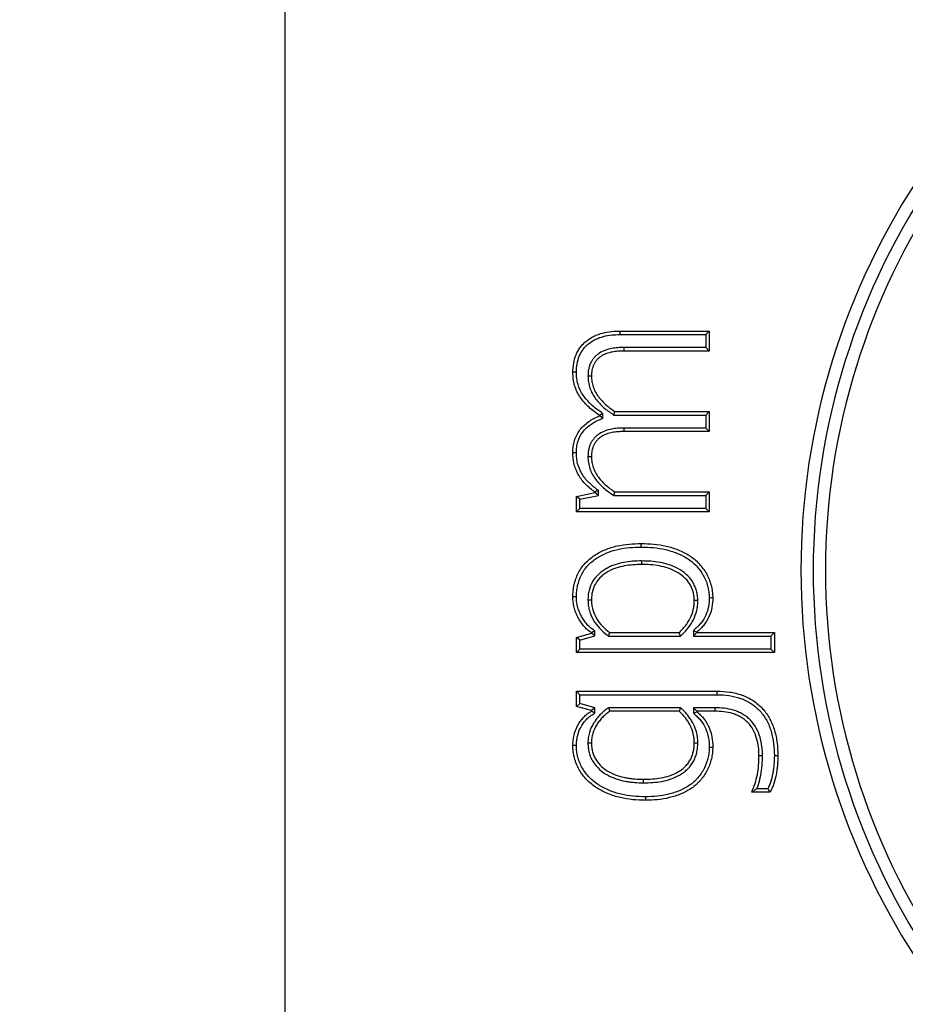
# Model space of a CAD drawing. Extents: x -515 to 414, y -91 to 242.
# Drawn here: x -427 to -426, y 54 to 55 of the extents above; entities that cross this region are included whole.
import ezdxf

# ---------------------------------------------------------------- set-up
doc = ezdxf.new("R2010")
doc.units = 0
doc.header["$LTSCALE"] = 10
doc.header["$MEASUREMENT"] = 0
doc.header["$PDMODE"] = 98
doc.layers.get('DEFPOINTS').update_dxf_attribs({"linetype": 'CONTINUOUS'})
doc.layers.add('DIM', color=1, linetype='CONTINUOUS')
doc.layers.add('PRV', color=63, linetype='CONTINUOUS')
doc.styles.get("Standard").update_dxf_attribs({"font": 'SIMPLEX.shx', "width": 0.85})
doc.dimstyles.get("Standard").update_dxf_attribs({"dimscale": 16, "dimtxt": 0.09375, "dimasz": 0.09375, "dimexe": 0.0625, "dimexo": 0.0625, "dimgap": 0.0625, "dimtad": 0, "dimtih": 1, "dimtoh": 1, "dimdec": 4, "dimzin": 4, "dimdsep": 46, "dimtxsty": 'Standard', "dimcen": 0.0625, "dimadec": 0, "dimazin": 0, "dimtfac": 1, "dimtdec": 4, "dimtofl": 0, "dimtmove": 0, "dimatfit": 3, "dimfxl": 1, "dimtolj": 1, "dimtzin": 0, "dimarcsym": 0})

# ---------------------------------------------------------------- blocks, each defined once
blk = doc.blocks.new('*D82')
at = {"layer": 'DEFPOINTS', "color": 0, "transparency": 16777216}
for p in [(-420.26839, 78.07382), (-420.26839, 52.5), (-470.76839, 47.5785)]:
    blk.add_point(p, dxfattribs=at)
at = {"layer": 'DIM', "color": 0, "lineweight": -2, "transparency": 16777216}
for p, q in [((-470.76839, 48.3285), (-470.76839, 78.82382)), ((-420.26839, 53.25), (-420.26839, 78.82382)), ((-468.61214, 78.07382), (-456.87253, 78.07382)), ((-422.42464, 78.07382), (-434.16424, 78.07382))]:
    blk.add_line(p, q, dxfattribs=at)
at = {"layer": 'DIM', "color": 0, "transparency": 16777216}
for points in [[(-468.61214, 78.43319), (-468.61214, 77.71444), (-470.76839, 78.07382)], [(-422.42464, 78.43319), (-422.42464, 77.71444), (-420.26839, 78.07382)]]:
    blk.add_solid(points, dxfattribs=at)
at = {"layer": 'DIM', "color": 0, "transparency": 16777216, "insert": (-445.51839, 78.07382), "char_height": 2.16, "attachment_point": 5}
blk.add_mtext('\\A1;(50 1/2") O.D.', dxfattribs=at)

msp = doc.modelspace()

# ---------------------------------------------------------------- linework, layer by layer
at = {"layer": 'PRV'}
for p, q in [((-426.52036, 55.3989), (-426.52036, 53.6013)), ((-426.25167, 54.69174), (-426.18036, 54.69174)), ((-426.25164, 54.68892), (-426.18318, 54.68892)), ((-426.18318, 54.68892), (-426.18036, 54.69174)), ((-426.18318, 54.68892), (-426.18318, 54.67859)), ((-426.18036, 54.69174), (-426.18036, 54.67576)), ((-426.18318, 54.67859), (-426.24888, 54.67859)), ((-426.18318, 54.67859), (-426.18036, 54.67576)), ((-426.18036, 54.67576), (-426.24885, 54.67576)), ((-426.27758, 54.65575), (-426.27475, 54.65574)), ((-426.26552, 54.62566), (-426.26834, 54.62418)), ((-426.26834, 54.62378), (-426.26834, 54.62418)), ((-426.26552, 54.62194), (-426.26834, 54.62378)), ((-426.26552, 54.62194), (-426.26552, 54.62566)), ((-426.25689, 54.62448), (-426.25602, 54.6273)), ((-426.25689, 54.62448), (-426.18318, 54.62448)), ((-426.25602, 54.6273), (-426.18036, 54.6273)), ((-426.18318, 54.62448), (-426.18036, 54.6273)), ((-426.18318, 54.62448), (-426.18318, 54.61402)), ((-426.18036, 54.6273), (-426.18036, 54.61119)), ((-426.18318, 54.61402), (-426.24888, 54.61402)), ((-426.18036, 54.61119), (-426.24885, 54.61119)), ((-426.18318, 54.61402), (-426.18036, 54.61119)), ((-426.28684, 54.59428), (-426.28967, 54.59429)), ((-426.27758, 54.59118), (-426.27475, 54.59117)), ((-426.28684, 54.55921), (-426.27206, 54.56233)), ((-426.28402, 54.55692), (-426.26924, 54.56005)), ((-426.27206, 54.56233), (-426.27206, 54.56263)), ((-426.26924, 54.56005), (-426.27206, 54.56233)), ((-426.26924, 54.56005), (-426.26924, 54.56401)), ((-426.25688, 54.56001), (-426.25602, 54.56283)), ((-426.25688, 54.56001), (-426.18318, 54.56001)), ((-426.25602, 54.56283), (-426.18036, 54.56283)), ((-426.18318, 54.56001), (-426.18036, 54.56283)), ((-426.18318, 54.56001), (-426.18318, 54.54958)), ((-426.18036, 54.56283), (-426.18036, 54.54676)), ((-426.28684, 54.54676), (-426.28684, 54.55921)), ((-426.28402, 54.55692), (-426.28684, 54.55921)), ((-426.28402, 54.54958), (-426.28402, 54.55692)), ((-426.28402, 54.54958), (-426.28684, 54.54676)), ((-426.18036, 54.54676), (-426.28684, 54.54676)), ((-426.18318, 54.54958), (-426.28402, 54.54958)), ((-426.18318, 54.54958), (-426.18036, 54.54676)), ((-426.27758, 54.47622), (-426.27475, 54.47624)), ((-426.18952, 54.47575), (-426.19235, 54.47571)), ((-426.28684, 54.44621), (-426.27475, 54.44967)), ((-426.27475, 54.44967), (-426.27475, 54.44997)), ((-426.27193, 54.44754), (-426.27475, 54.44967)), ((-426.27193, 54.44754), (-426.27193, 54.45146)), ((-426.26017, 54.45017), (-426.20447, 54.45017)), ((-426.20335, 54.44734), (-426.20447, 54.45017)), ((-426.19304, 54.45177), (-426.19304, 54.44734)), ((-426.19304, 54.45177), (-426.19022, 54.4505)), ((-426.19304, 54.44734), (-426.19022, 54.45017)), ((-426.19022, 54.4505), (-426.19022, 54.45017)), ((-426.19022, 54.45017), (-426.12824, 54.45017)), ((-426.13106, 54.44734), (-426.12824, 54.45017)), ((-426.12824, 54.45017), (-426.12824, 54.43409)), ((-426.28684, 54.43409), (-426.28684, 54.44621)), ((-426.28402, 54.44409), (-426.28684, 54.44621)), ((-426.28402, 54.44409), (-426.27193, 54.44754)), ((-426.28402, 54.43691), (-426.28402, 54.44409)), ((-426.26113, 54.44734), (-426.20335, 54.44734)), ((-426.19304, 54.44734), (-426.13106, 54.44734)), ((-426.13106, 54.44734), (-426.13106, 54.43691)), ((-426.28402, 54.43691), (-426.28684, 54.43409)), ((-426.12824, 54.43409), (-426.28684, 54.43409)), ((-426.13106, 54.43691), (-426.28402, 54.43691)), ((-426.13106, 54.43691), (-426.12824, 54.43409)), ((-426.28684, 54.4031), (-426.17408, 54.4031)), ((-426.28684, 54.39098), (-426.28684, 54.4031)), ((-426.28402, 54.40028), (-426.28684, 54.4031)), ((-426.28402, 54.39313), (-426.28402, 54.40028)), ((-426.28402, 54.40028), (-426.17411, 54.40028)), ((-426.28402, 54.39313), (-426.28684, 54.39098)), ((-426.27475, 54.38766), (-426.28684, 54.39098)), ((-426.27193, 54.38981), (-426.28402, 54.39313)), ((-426.27193, 54.38981), (-426.27475, 54.38766)), ((-426.27475, 54.38722), (-426.27475, 54.38766)), ((-426.27193, 54.38563), (-426.27193, 54.38981)), ((-426.20336, 54.38985), (-426.2611, 54.38985)), ((-426.20447, 54.38702), (-426.26017, 54.38702)), ((-426.20336, 54.38985), (-426.20447, 54.38702)), ((-426.19304, 54.38985), (-426.19304, 54.38543)), ((-426.19304, 54.38985), (-426.19022, 54.38702)), ((-426.17595, 54.38985), (-426.19304, 54.38985)), ((-426.19304, 54.38543), (-426.19022, 54.38669)), ((-426.19022, 54.38702), (-426.19022, 54.38669)), ((-426.17597, 54.38702), (-426.19022, 54.38702)), ((-426.27758, 54.36169), (-426.27475, 54.36168)), ((-426.18952, 54.36145), (-426.19235, 54.36148)), ((-426.13774, 54.35124), (-426.14056, 54.35122)), ((-426.1334, 54.32498), (-426.14219, 54.32498)), ((-426.1317, 54.32216), (-426.14638, 54.32216))]:
    msp.add_line(p, q, dxfattribs=at)
at = {"layer": 'PRV', "flags": 128}
for points in [[(-426.25164, 54.68892), (-426.25165, 54.68977), (-426.25166, 54.69061), (-426.25167, 54.69174)], [(-426.24888, 54.67859), (-426.24887, 54.67774), (-426.24886, 54.67689), (-426.24885, 54.67576)], [(-426.28684, 54.65874), (-426.28769, 54.65875), (-426.28854, 54.65875), (-426.28967, 54.65876)], [(-426.24888, 54.61402), (-426.24887, 54.61317), (-426.24886, 54.61232), (-426.24885, 54.61119)], [(-426.26924, 54.56401), (-426.27065, 54.56332), (-426.27206, 54.56263)], [(-426.23482, 54.51866), (-426.23483, 54.5195), (-426.23483, 54.52035), (-426.23483, 54.52148)], [(-426.23462, 54.5075), (-426.23463, 54.50665), (-426.23463, 54.5058), (-426.23463, 54.50467)], [(-426.28684, 54.47871), (-426.28769, 54.47871), (-426.28854, 54.47872), (-426.28967, 54.47873)], [(-426.18039, 54.47808), (-426.17954, 54.47808), (-426.1787, 54.47809), (-426.17757, 54.4781)], [(-426.27193, 54.45146), (-426.27334, 54.45071), (-426.27475, 54.44997)], [(-426.26113, 54.44734), (-426.26065, 54.44876), (-426.26017, 54.45017)], [(-426.17411, 54.40028), (-426.1741, 54.40113), (-426.17409, 54.40197), (-426.17408, 54.4031)], [(-426.27193, 54.38563), (-426.27334, 54.38643), (-426.27475, 54.38722)], [(-426.2611, 54.38985), (-426.26064, 54.38844), (-426.26017, 54.38702)], [(-426.17595, 54.38985), (-426.17596, 54.389), (-426.17596, 54.38815), (-426.17597, 54.38702)], [(-426.28684, 54.35962), (-426.28769, 54.35962), (-426.28854, 54.35962), (-426.28967, 54.35962)], [(-426.18039, 54.35837), (-426.17954, 54.35837), (-426.17869, 54.35836), (-426.17757, 54.35836)], [(-426.12824, 54.35159), (-426.12739, 54.3516), (-426.12655, 54.35161), (-426.12542, 54.35162)], [(-426.23295, 54.3297), (-426.23294, 54.33054), (-426.23294, 54.33139), (-426.23294, 54.33252)], [(-426.23147, 54.31853), (-426.23147, 54.31769), (-426.23147, 54.31684), (-426.23147, 54.31571)]]:
    msp.add_lwpolyline(points, dxfattribs=at)
at = {"layer": 'PRV'}
for radius, start, end in [(0.57087, 112.02431, 247.97569), (0.56102, 111.01907, 248.98093), (0.55118, 112.02431, 247.97569)]:
    msp.add_arc((-425.5361, 54.5001), radius, start, end, dxfattribs=at)
for points, knots in [([(-426.28967, 54.65876), (-426.28955, 54.66114), (-426.28942, 54.66351), (-426.28859, 54.6682), (-426.288, 54.67053), (-426.28664, 54.67383), (-426.28611, 54.67489), (-426.28493, 54.67696), (-426.28428, 54.67796), (-426.28286, 54.67986), (-426.28208, 54.68077), (-426.28041, 54.68247), (-426.27952, 54.68325), (-426.27669, 54.68543), (-426.27465, 54.68668), (-426.27037, 54.68876), (-426.26812, 54.68957), (-426.26352, 54.69078), (-426.26116, 54.69118), (-426.25643, 54.69164), (-426.25405, 54.69169), (-426.25167, 54.69174)], [0, 0, 0, 0, 0.125, 0.125, 0.25, 0.25, 0.3125, 0.3125, 0.375, 0.375, 0.4375, 0.4375, 0.5, 0.5, 0.625, 0.625, 0.75, 0.75, 0.875, 0.875, 1, 1, 1, 1]), ([(-426.28684, 54.65874), (-426.28673, 54.6611), (-426.2866, 54.66324), (-426.28584, 54.66753), (-426.28527, 54.66973), (-426.28409, 54.67262), (-426.2836, 54.67359), (-426.28253, 54.67547), (-426.28195, 54.67637), (-426.28067, 54.67807), (-426.27997, 54.67889), (-426.27849, 54.6804), (-426.27771, 54.68108), (-426.27515, 54.68305), (-426.27324, 54.68422), (-426.26931, 54.68614), (-426.26724, 54.68688), (-426.26295, 54.68801), (-426.26076, 54.68838), (-426.25629, 54.68882), (-426.25402, 54.68887), (-426.25164, 54.68892)], [0.0021231, 0.0021231, 0.0021231, 0.0021231, 0.125, 0.125, 0.25, 0.25, 0.3125, 0.3125, 0.375, 0.375, 0.4375, 0.4375, 0.5, 0.5, 0.625, 0.625, 0.75, 0.75, 0.875, 0.875, 0.9995178, 0.9995178, 0.9995178, 0.9995178]), ([(-426.24888, 54.67859), (-426.24889, 54.67859), (-426.2489, 54.67859), (-426.24891, 54.67859), (-426.25047, 54.67855), (-426.25205, 54.67852), (-426.25535, 54.6783), (-426.25707, 54.67805), (-426.26189, 54.67709), (-426.26532, 54.67602), (-426.26909, 54.6736), (-426.26982, 54.67307), (-426.2712, 54.67191), (-426.27188, 54.67126), (-426.2731, 54.66986), (-426.2736, 54.66919), (-426.27462, 54.66771), (-426.27512, 54.66683), (-426.27589, 54.66515), (-426.27619, 54.66434), (-426.27672, 54.66265), (-426.27695, 54.66178), (-426.27744, 54.65913), (-426.27751, 54.6574), (-426.27757, 54.65585), (-426.27757, 54.65582), (-426.27758, 54.65578), (-426.27758, 54.65575)], [-0.00084, -0.00084, -0.00084, -0.00084, 0, 0, 0, 0.125, 0.125, 0.25, 0.25, 0.5, 0.5, 0.5625, 0.5625, 0.625, 0.625, 0.6875, 0.6875, 0.75, 0.75, 0.8125, 0.8125, 0.875, 0.875, 1, 1, 1, 1.002914, 1.002914, 1.002914, 1.002914]), ([(-426.24885, 54.67576), (-426.2504, 54.67573), (-426.25196, 54.6757), (-426.25506, 54.67549), (-426.2566, 54.67527), (-426.26118, 54.67436), (-426.26419, 54.67339), (-426.26747, 54.67129), (-426.2681, 54.67083), (-426.26929, 54.66983), (-426.26985, 54.66929), (-426.27088, 54.66812), (-426.27134, 54.66749), (-426.27222, 54.66621), (-426.27261, 54.66554), (-426.27325, 54.66412), (-426.27353, 54.66339), (-426.274, 54.6619), (-426.27419, 54.66114), (-426.27462, 54.65885), (-426.27469, 54.65729), (-426.27475, 54.65574)], [0, 0, 0, 0, 0.125, 0.125, 0.25, 0.25, 0.5, 0.5, 0.5625, 0.5625, 0.625, 0.625, 0.6875, 0.6875, 0.75, 0.75, 0.8125, 0.8125, 0.875, 0.875, 1, 1, 1, 1]), ([(-426.26834, 54.62418), (-426.2698, 54.62519), (-426.27126, 54.62619), (-426.27408, 54.62834), (-426.27543, 54.62949), (-426.27932, 54.63312), (-426.28171, 54.63576), (-426.28572, 54.6416), (-426.28726, 54.64485), (-426.28874, 54.64996), (-426.28911, 54.6517), (-426.28953, 54.65521), (-426.2896, 54.65699), (-426.28967, 54.65876)], [0, 0, 0, 0, 0.125, 0.125, 0.25, 0.25, 0.5, 0.5, 0.75, 0.75, 0.875, 0.875, 1, 1, 1, 1]), ([(-426.26552, 54.62566), (-426.26593, 54.62594), (-426.26633, 54.62622), (-426.26674, 54.6265), (-426.2682, 54.62751), (-426.26962, 54.62849), (-426.27229, 54.63053), (-426.27357, 54.63161), (-426.27726, 54.63506), (-426.27954, 54.63759), (-426.28324, 54.64297), (-426.28463, 54.64591), (-426.28599, 54.65061), (-426.28632, 54.6522), (-426.28671, 54.65536), (-426.28678, 54.65701), (-426.28684, 54.65874)], [-0.034835, -0.034835, -0.034835, -0.034835, 0, 0, 0, 0.125, 0.125, 0.25, 0.25, 0.5, 0.5, 0.75, 0.75, 0.875, 0.875, 0.997118, 0.997118, 0.997118, 0.997118]), ([(-426.27758, 54.65575), (-426.27758, 54.65571), (-426.27758, 54.65567), (-426.27757, 54.65564), (-426.27752, 54.65416), (-426.27747, 54.65254), (-426.27695, 54.64919), (-426.27652, 54.64761), (-426.27548, 54.64455), (-426.27483, 54.64302), (-426.27327, 54.64012), (-426.27237, 54.63876), (-426.27044, 54.6362), (-426.26943, 54.63501), (-426.26731, 54.6327), (-426.26618, 54.63159), (-426.26265, 54.62844), (-426.26005, 54.62662), (-426.2576, 54.62497), (-426.25736, 54.6248), (-426.25712, 54.62464), (-426.25689, 54.62448)], [-0.003052, -0.003052, -0.003052, -0.003052, 0, 0, 0, 0.125, 0.125, 0.25, 0.25, 0.375, 0.375, 0.5, 0.5, 0.625, 0.625, 0.75, 0.75, 1, 1, 1, 1.024413, 1.024413, 1.024413, 1.024413]), ([(-426.27475, 54.65574), (-426.2747, 54.65425), (-426.27465, 54.65276), (-426.27419, 54.64984), (-426.2738, 54.6484), (-426.27285, 54.64558), (-426.27227, 54.64421), (-426.27086, 54.6416), (-426.27004, 54.64036), (-426.26826, 54.63799), (-426.2673, 54.63686), (-426.26529, 54.63468), (-426.26423, 54.63363), (-426.26091, 54.63067), (-426.25847, 54.62896), (-426.25602, 54.6273)], [0, 0, 0, 0, 0.125, 0.125, 0.25, 0.25, 0.375, 0.375, 0.5, 0.5, 0.625, 0.625, 0.75, 0.75, 1, 1, 1, 1]), ([(-426.28967, 54.59429), (-426.28961, 54.59591), (-426.28955, 54.59753), (-426.28917, 54.60075), (-426.28884, 54.60235), (-426.28745, 54.60703), (-426.28596, 54.60997), (-426.28198, 54.6151), (-426.27956, 54.61732), (-426.27558, 54.62013), (-426.27419, 54.62098), (-426.27132, 54.62248), (-426.26983, 54.62313), (-426.26834, 54.62378)], [0, 0, 0, 0, 0.125, 0.125, 0.25, 0.25, 0.5, 0.5, 0.75, 0.75, 0.875, 0.875, 1, 1, 1, 1]), ([(-426.28684, 54.59428), (-426.28678, 54.59587), (-426.28672, 54.59738), (-426.28638, 54.60027), (-426.28608, 54.6017), (-426.28483, 54.60592), (-426.28353, 54.6085), (-426.27995, 54.61311), (-426.27772, 54.61516), (-426.27405, 54.61776), (-426.27278, 54.61854), (-426.27013, 54.61992), (-426.2687, 54.62055), (-426.26721, 54.6212), (-426.26665, 54.62144), (-426.26608, 54.62169), (-426.26552, 54.62194)], [0.002567, 0.002567, 0.002567, 0.002567, 0.125, 0.125, 0.25, 0.25, 0.5, 0.5, 0.75, 0.75, 0.875, 0.875, 1, 1, 1, 1.047355, 1.047355, 1.047355, 1.047355]), ([(-426.24888, 54.61402), (-426.24889, 54.61402), (-426.2489, 54.61402), (-426.24891, 54.61402), (-426.25047, 54.61398), (-426.25205, 54.61395), (-426.25535, 54.61373), (-426.25707, 54.61348), (-426.26029, 54.61284), (-426.26197, 54.61241), (-426.26521, 54.61124), (-426.26683, 54.61049), (-426.2691, 54.60902), (-426.26982, 54.60849), (-426.27117, 54.60737), (-426.27188, 54.60672), (-426.27314, 54.60529), (-426.27363, 54.60462), (-426.27463, 54.60314), (-426.27514, 54.60227), (-426.2759, 54.60058), (-426.2762, 54.59977), (-426.27673, 54.59807), (-426.27695, 54.59721), (-426.27744, 54.59455), (-426.27751, 54.59283), (-426.27757, 54.59129), (-426.27757, 54.59125), (-426.27758, 54.59122), (-426.27758, 54.59118)], [-0.00084, -0.00084, -0.00084, -0.00084, 0, 0, 0, 0.125, 0.125, 0.25, 0.25, 0.375, 0.375, 0.5, 0.5, 0.5625, 0.5625, 0.625, 0.625, 0.6875, 0.6875, 0.75, 0.75, 0.8125, 0.8125, 0.875, 0.875, 1, 1, 1, 1.002906, 1.002906, 1.002906, 1.002906]), ([(-426.24885, 54.61119), (-426.2504, 54.61116), (-426.25196, 54.61113), (-426.25506, 54.61092), (-426.2566, 54.6107), (-426.25965, 54.61009), (-426.26117, 54.6097), (-426.26409, 54.60864), (-426.26551, 54.60798), (-426.26747, 54.60672), (-426.2681, 54.60625), (-426.2693, 54.60526), (-426.26987, 54.60473), (-426.2709, 54.60356), (-426.27136, 54.60293), (-426.27224, 54.60165), (-426.27263, 54.60097), (-426.27327, 54.59955), (-426.27354, 54.59882), (-426.27401, 54.59733), (-426.2742, 54.59658), (-426.27462, 54.59428), (-426.27469, 54.59272), (-426.27475, 54.59117)], [0, 0, 0, 0, 0.125, 0.125, 0.25, 0.25, 0.375, 0.375, 0.5, 0.5, 0.5625, 0.5625, 0.625, 0.625, 0.6875, 0.6875, 0.75, 0.75, 0.8125, 0.8125, 0.875, 0.875, 1, 1, 1, 1]), ([(-426.27206, 54.56263), (-426.27454, 54.56456), (-426.27704, 54.56651), (-426.28144, 54.571), (-426.28341, 54.5735), (-426.28656, 54.57895), (-426.28778, 54.58188), (-426.28896, 54.58646), (-426.28924, 54.58801), (-426.28956, 54.59114), (-426.28961, 54.59271), (-426.28967, 54.59429)], [0, 0, 0, 0, 0.25, 0.25, 0.5, 0.5, 0.75, 0.75, 0.875, 0.875, 1, 1, 1, 1]), ([(-426.26924, 54.56401), (-426.2696, 54.5643), (-426.26997, 54.56458), (-426.27033, 54.56486), (-426.27282, 54.56679), (-426.27519, 54.56865), (-426.27926, 54.5728), (-426.2811, 54.57515), (-426.28398, 54.58012), (-426.28512, 54.58286), (-426.2862, 54.58703), (-426.28645, 54.58843), (-426.28674, 54.59127), (-426.28679, 54.59274), (-426.28684, 54.59428)], [-0.036528, -0.036528, -0.036528, -0.036528, 0, 0, 0, 0.25, 0.25, 0.5, 0.5, 0.75, 0.75, 0.875, 0.875, 0.997351, 0.997351, 0.997351, 0.997351]), ([(-426.27758, 54.59118), (-426.27758, 54.59114), (-426.27758, 54.59111), (-426.27757, 54.59107), (-426.27753, 54.5896), (-426.27748, 54.58797), (-426.27695, 54.58463), (-426.27651, 54.58306), (-426.27548, 54.58002), (-426.27485, 54.57848), (-426.27327, 54.57556), (-426.27237, 54.57421), (-426.26947, 54.5704), (-426.26733, 54.56814), (-426.26265, 54.56397), (-426.26004, 54.56214), (-426.2576, 54.56049), (-426.25736, 54.56033), (-426.25712, 54.56017), (-426.25688, 54.56001)], [-0.003052, -0.003052, -0.003052, -0.003052, 0, 0, 0, 0.125, 0.125, 0.25, 0.25, 0.375, 0.375, 0.5, 0.5, 0.75, 0.75, 1, 1, 1, 1.024459, 1.024459, 1.024459, 1.024459]), ([(-426.27475, 54.59117), (-426.2747, 54.58968), (-426.27465, 54.5882), (-426.27419, 54.58528), (-426.27379, 54.58385), (-426.27285, 54.58104), (-426.27228, 54.57967), (-426.27087, 54.57706), (-426.27005, 54.57583), (-426.26736, 54.57229), (-426.26532, 54.57013), (-426.2609, 54.56619), (-426.25847, 54.56449), (-426.25602, 54.56283)], [0, 0, 0, 0, 0.125, 0.125, 0.25, 0.25, 0.375, 0.375, 0.5, 0.5, 0.75, 0.75, 1, 1, 1, 1]), ([(-426.28967, 54.47873), (-426.28962, 54.48036), (-426.28957, 54.482), (-426.28922, 54.48524), (-426.28894, 54.48686), (-426.28787, 54.49164), (-426.2868, 54.49475), (-426.28384, 54.50058), (-426.28196, 54.50329), (-426.27753, 54.50809), (-426.275, 54.5102), (-426.26956, 54.51381), (-426.26663, 54.51529), (-426.26059, 54.51778), (-426.25747, 54.51878), (-426.2511, 54.52025), (-426.24787, 54.52074), (-426.24136, 54.52135), (-426.23809, 54.52142), (-426.23483, 54.52148)], [0, 0, 0, 0, 0.0625, 0.0625, 0.125, 0.125, 0.25, 0.25, 0.375, 0.375, 0.5, 0.5, 0.625, 0.625, 0.75, 0.75, 0.875, 0.875, 1, 1, 1, 1]), ([(-426.23483, 54.52148), (-426.23148, 54.52143), (-426.22813, 54.52134), (-426.22145, 54.5207), (-426.21814, 54.52016), (-426.21325, 54.519), (-426.21163, 54.51856), (-426.20843, 54.51756), (-426.20684, 54.51702), (-426.20372, 54.51581), (-426.20219, 54.51511), (-426.1992, 54.51359), (-426.19773, 54.51279), (-426.19493, 54.51095), (-426.19357, 54.50996), (-426.191, 54.50781), (-426.18979, 54.50665), (-426.18636, 54.50297), (-426.18435, 54.50025), (-426.18104, 54.49442), (-426.17979, 54.49129), (-426.17851, 54.48642), (-426.17815, 54.48477), (-426.17771, 54.48145), (-426.17764, 54.47978), (-426.17757, 54.4781)], [0, 0, 0, 0, 0.125, 0.125, 0.25, 0.25, 0.3125, 0.3125, 0.375, 0.375, 0.4375, 0.4375, 0.5, 0.5, 0.5625, 0.5625, 0.625, 0.625, 0.75, 0.75, 0.875, 0.875, 0.9375, 0.9375, 1, 1, 1, 1]), ([(-426.28684, 54.47871), (-426.2868, 54.48033), (-426.28675, 54.48183), (-426.28643, 54.48482), (-426.28616, 54.48634), (-426.28516, 54.49082), (-426.28416, 54.49371), (-426.28145, 54.49906), (-426.2797, 54.50158), (-426.27564, 54.50598), (-426.27326, 54.50796), (-426.26817, 54.51134), (-426.26541, 54.51274), (-426.25965, 54.51512), (-426.25668, 54.51607), (-426.25062, 54.51747), (-426.24749, 54.51794), (-426.24123, 54.51853), (-426.23809, 54.5186), (-426.23482, 54.51866)], [0.000722, 0.000722, 0.000722, 0.000722, 0.0625, 0.0625, 0.125, 0.125, 0.25, 0.25, 0.375, 0.375, 0.5, 0.5, 0.625, 0.625, 0.75, 0.75, 0.875, 0.875, 0.9993994, 0.9993994, 0.9993994, 0.9993994]), ([(-426.23482, 54.51866), (-426.23149, 54.51861), (-426.22827, 54.51852), (-426.22183, 54.5179), (-426.21867, 54.51739), (-426.21396, 54.51627), (-426.21241, 54.51584), (-426.20933, 54.51489), (-426.20778, 54.51436), (-426.20482, 54.51321), (-426.20341, 54.51257), (-426.20054, 54.51111), (-426.19917, 54.51036), (-426.19658, 54.50866), (-426.19528, 54.5077), (-426.1929, 54.50573), (-426.19178, 54.50465), (-426.18857, 54.50119), (-426.1867, 54.49867), (-426.18361, 54.49322), (-426.18247, 54.49038), (-426.18126, 54.48579), (-426.18093, 54.48425), (-426.18053, 54.48125), (-426.18046, 54.47973), (-426.18039, 54.47808)], [0.000586, 0.000586, 0.000586, 0.000586, 0.125, 0.125, 0.25, 0.25, 0.3125, 0.3125, 0.375, 0.375, 0.4375, 0.4375, 0.5, 0.5, 0.5625, 0.5625, 0.625, 0.625, 0.75, 0.75, 0.875, 0.875, 0.9375, 0.9375, 0.9988311, 0.9988311, 0.9988311, 0.9988311]), ([(-426.23462, 54.5075), (-426.23463, 54.5075), (-426.23464, 54.5075), (-426.23465, 54.5075), (-426.23694, 54.50748), (-426.23941, 54.50743), (-426.24419, 54.507), (-426.24655, 54.5067), (-426.25132, 54.50581), (-426.2537, 54.50519), (-426.25716, 54.50404), (-426.25834, 54.50361), (-426.26066, 54.50257), (-426.26176, 54.502), (-426.2639, 54.50079), (-426.26498, 54.50013), (-426.26706, 54.49862), (-426.26804, 54.49781), (-426.27082, 54.49519), (-426.27249, 54.49317), (-426.27513, 54.48872), (-426.27611, 54.48626), (-426.27702, 54.48254), (-426.27725, 54.48128), (-426.27752, 54.4787), (-426.27755, 54.47746), (-426.27758, 54.47631), (-426.27758, 54.47628), (-426.27758, 54.47625), (-426.27758, 54.47622)], [-0.000531, -0.000531, -0.000531, -0.000531, 0, 0, 0, 0.125, 0.125, 0.25, 0.25, 0.375, 0.375, 0.4375, 0.4375, 0.5, 0.5, 0.5625, 0.5625, 0.625, 0.625, 0.75, 0.75, 0.875, 0.875, 0.9375, 0.9375, 1, 1, 1, 1.001657, 1.001657, 1.001657, 1.001657]), ([(-426.23463, 54.50467), (-426.23694, 54.50465), (-426.23925, 54.50461), (-426.24385, 54.5042), (-426.24614, 54.50391), (-426.25068, 54.50306), (-426.25292, 54.50247), (-426.25621, 54.50138), (-426.2573, 54.50098), (-426.25941, 54.50004), (-426.26043, 54.49951), (-426.26245, 54.49837), (-426.26343, 54.49776), (-426.2653, 54.49641), (-426.26619, 54.49567), (-426.26872, 54.4933), (-426.2702, 54.4915), (-426.27256, 54.48752), (-426.27343, 54.48536), (-426.27425, 54.48199), (-426.27446, 54.48085), (-426.2747, 54.47855), (-426.27472, 54.4774), (-426.27475, 54.47624)], [0, 0, 0, 0, 0.125, 0.125, 0.25, 0.25, 0.375, 0.375, 0.4375, 0.4375, 0.5, 0.5, 0.5625, 0.5625, 0.625, 0.625, 0.75, 0.75, 0.875, 0.875, 0.9375, 0.9375, 1, 1, 1, 1]), ([(-426.19235, 54.47571), (-426.19242, 54.47691), (-426.1925, 54.4781), (-426.1928, 54.48048), (-426.19304, 54.48165), (-426.19369, 54.48396), (-426.19409, 54.4851), (-426.19501, 54.48731), (-426.19556, 54.48838), (-426.1975, 54.4914), (-426.1991, 54.49322), (-426.20268, 54.4964), (-426.20467, 54.49776), (-426.2089, 54.50001), (-426.21112, 54.50093), (-426.21565, 54.5025), (-426.21797, 54.5031), (-426.22268, 54.50397), (-426.22506, 54.50426), (-426.22984, 54.50461), (-426.23223, 54.50464), (-426.23463, 54.50467)], [0, 0, 0, 0, 0.0625, 0.0625, 0.125, 0.125, 0.1875, 0.1875, 0.25, 0.25, 0.375, 0.375, 0.5, 0.5, 0.625, 0.625, 0.75, 0.75, 0.875, 0.875, 1, 1, 1, 1]), ([(-426.18952, 54.47575), (-426.18952, 54.4758), (-426.18953, 54.47584), (-426.18953, 54.47589), (-426.18961, 54.47708), (-426.18968, 54.47834), (-426.19001, 54.48095), (-426.19029, 54.4823), (-426.19101, 54.48485), (-426.19143, 54.48606), (-426.19245, 54.48851), (-426.1931, 54.48977), (-426.1953, 54.49319), (-426.19704, 54.49517), (-426.20099, 54.49867), (-426.20316, 54.50016), (-426.20777, 54.5026), (-426.21006, 54.50355), (-426.21486, 54.50522), (-426.21734, 54.50585), (-426.22229, 54.50677), (-426.22476, 54.50707), (-426.22973, 54.50743), (-426.23221, 54.50746), (-426.23459, 54.50749), (-426.2346, 54.5075), (-426.23461, 54.5075), (-426.23462, 54.5075)], [-0.002297, -0.002297, -0.002297, -0.002297, 0, 0, 0, 0.0625, 0.0625, 0.125, 0.125, 0.1875, 0.1875, 0.25, 0.25, 0.375, 0.375, 0.5, 0.5, 0.625, 0.625, 0.75, 0.75, 0.875, 0.875, 1, 1, 1, 1.00051, 1.00051, 1.00051, 1.00051]), ([(-426.27475, 54.44997), (-426.27591, 54.45076), (-426.27706, 54.45157), (-426.27917, 54.45342), (-426.28012, 54.45446), (-426.2819, 54.45663), (-426.28276, 54.45775), (-426.28432, 54.46008), (-426.28502, 54.4613), (-426.28628, 54.46381), (-426.28686, 54.46509), (-426.28788, 54.4677), (-426.28835, 54.46903), (-426.28885, 54.47107), (-426.28899, 54.47176), (-426.28923, 54.47314), (-426.28934, 54.47384), (-426.28961, 54.47592), (-426.28965, 54.47733), (-426.28967, 54.47873)], [0, 0, 0, 0, 0.125, 0.125, 0.25, 0.25, 0.375, 0.375, 0.5, 0.5, 0.625, 0.625, 0.75, 0.75, 0.8125, 0.8125, 0.875, 0.875, 1, 1, 1, 1]), ([(-426.27193, 54.45146), (-426.27234, 54.45174), (-426.27275, 54.45202), (-426.27316, 54.4523), (-426.27433, 54.4531), (-426.27533, 54.4538), (-426.27717, 54.45542), (-426.27798, 54.45632), (-426.27967, 54.45837), (-426.28049, 54.45943), (-426.2819, 54.46154), (-426.28254, 54.46265), (-426.28372, 54.465), (-426.28426, 54.4662), (-426.28522, 54.46865), (-426.28566, 54.46989), (-426.28609, 54.47165), (-426.28621, 54.47228), (-426.28644, 54.47359), (-426.28655, 54.47427), (-426.2868, 54.47615), (-426.28683, 54.47729), (-426.28684, 54.47871)], [-0.043765, -0.043765, -0.043765, -0.043765, 0, 0, 0, 0.125, 0.125, 0.25, 0.25, 0.375, 0.375, 0.5, 0.5, 0.625, 0.625, 0.75, 0.75, 0.8125, 0.8125, 0.875, 0.875, 0.99836, 0.99836, 0.99836, 0.99836]), ([(-426.27758, 54.47622), (-426.27758, 54.47619), (-426.27757, 54.47616), (-426.27757, 54.47613), (-426.27752, 54.47483), (-426.27747, 54.47347), (-426.27715, 54.47063), (-426.27685, 54.46917), (-426.27566, 54.46502), (-426.27451, 54.46248), (-426.27172, 54.45762), (-426.27, 54.45533), (-426.26613, 54.45128), (-426.26395, 54.44952), (-426.26189, 54.44793), (-426.26164, 54.44773), (-426.26139, 54.44754), (-426.26113, 54.44734)], [-0.002945, -0.002945, -0.002945, -0.002945, 0, 0, 0, 0.125, 0.125, 0.25, 0.25, 0.5, 0.5, 0.75, 0.75, 1, 1, 1, 1.030778, 1.030778, 1.030778, 1.030778]), ([(-426.27475, 54.47624), (-426.2747, 54.47495), (-426.27465, 54.47365), (-426.27436, 54.47108), (-426.2741, 54.46981), (-426.27303, 54.46607), (-426.27195, 54.4637), (-426.26938, 54.45921), (-426.26781, 54.45712), (-426.26424, 54.45338), (-426.26222, 54.45174), (-426.26017, 54.45017)], [0, 0, 0, 0, 0.125, 0.125, 0.25, 0.25, 0.5, 0.5, 0.75, 0.75, 1, 1, 1, 1]), ([(-426.20447, 54.45017), (-426.20359, 54.451), (-426.2027, 54.45184), (-426.20105, 54.45361), (-426.20028, 54.45455), (-426.19805, 54.45743), (-426.19671, 54.45947), (-426.19456, 54.46383), (-426.1937, 54.46612), (-426.19286, 54.46966), (-426.19266, 54.47086), (-426.19242, 54.47328), (-426.19238, 54.47449), (-426.19235, 54.47571)], [0, 0, 0, 0, 0.125, 0.125, 0.25, 0.25, 0.5, 0.5, 0.75, 0.75, 0.875, 0.875, 1, 1, 1, 1]), ([(-426.20335, 54.44734), (-426.20308, 54.4476), (-426.2028, 54.44786), (-426.20253, 54.44812), (-426.20165, 54.44895), (-426.20072, 54.44982), (-426.19891, 54.45177), (-426.19808, 54.45278), (-426.19575, 54.4558), (-426.19426, 54.45806), (-426.19195, 54.46274), (-426.191, 54.46523), (-426.19009, 54.46914), (-426.18986, 54.47046), (-426.1896, 54.47313), (-426.18956, 54.47441), (-426.18953, 54.47562), (-426.18952, 54.47567), (-426.18952, 54.47571), (-426.18952, 54.47575)], [-0.038513, -0.038513, -0.038513, -0.038513, 0, 0, 0, 0.125, 0.125, 0.25, 0.25, 0.5, 0.5, 0.75, 0.75, 0.875, 0.875, 1, 1, 1, 1.004538, 1.004538, 1.004538, 1.004538]), ([(-426.18039, 54.47808), (-426.18046, 54.47548), (-426.18058, 54.47314), (-426.18146, 54.46842), (-426.18216, 54.4661), (-426.18413, 54.46183), (-426.18546, 54.45972), (-426.18767, 54.4569), (-426.18847, 54.45601), (-426.19017, 54.45431), (-426.19111, 54.45348), (-426.19209, 54.45261), (-426.19241, 54.45233), (-426.19273, 54.45205), (-426.19304, 54.45177)], [0.002985, 0.002985, 0.002985, 0.002985, 0.25, 0.25, 0.5, 0.5, 0.75, 0.75, 0.875, 0.875, 1, 1, 1, 1.04042, 1.04042, 1.04042, 1.04042]), ([(-426.17757, 54.4781), (-426.17763, 54.47548), (-426.17776, 54.47285), (-426.17873, 54.46769), (-426.17949, 54.46516), (-426.18169, 54.4604), (-426.1831, 54.45817), (-426.18552, 54.45507), (-426.1864, 54.45409), (-426.18825, 54.45224), (-426.18924, 54.45137), (-426.19022, 54.4505)], [0, 0, 0, 0, 0.25, 0.25, 0.5, 0.5, 0.75, 0.75, 0.875, 0.875, 1, 1, 1, 1]), ([(-426.17408, 54.4031), (-426.17072, 54.40303), (-426.16736, 54.40291), (-426.16072, 54.40192), (-426.15744, 54.40112), (-426.15112, 54.39885), (-426.14809, 54.39736), (-426.14244, 54.39372), (-426.13986, 54.39154), (-426.13533, 54.38657), (-426.13339, 54.38381), (-426.13021, 54.37789), (-426.129, 54.37474), (-426.12714, 54.36829), (-426.12644, 54.36499), (-426.1256, 54.35833), (-426.1255, 54.35497), (-426.12542, 54.35162)], [0, 0, 0, 0, 0.125, 0.125, 0.25, 0.25, 0.375, 0.375, 0.5, 0.5, 0.625, 0.625, 0.75, 0.75, 0.875, 0.875, 1, 1, 1, 1]), ([(-426.17411, 54.40028), (-426.17075, 54.40021), (-426.1676, 54.40009), (-426.16131, 54.39915), (-426.1582, 54.39839), (-426.15227, 54.39626), (-426.14942, 54.39486), (-426.14417, 54.39147), (-426.14179, 54.38946), (-426.13758, 54.38484), (-426.13577, 54.38227), (-426.1328, 54.37675), (-426.13167, 54.37381), (-426.1299, 54.36766), (-426.12922, 54.36448), (-426.12842, 54.35816), (-426.12832, 54.35493), (-426.12824, 54.35159)], [0.000367, 0.000367, 0.000367, 0.000367, 0.125, 0.125, 0.25, 0.25, 0.375, 0.375, 0.5, 0.5, 0.625, 0.625, 0.75, 0.75, 0.875, 0.875, 0.9994684, 0.9994684, 0.9994684, 0.9994684]), ([(-426.28967, 54.35962), (-426.28962, 54.36099), (-426.28956, 54.36236), (-426.28925, 54.36507), (-426.28903, 54.36643), (-426.28814, 54.37043), (-426.28717, 54.37302), (-426.2846, 54.37786), (-426.28299, 54.3801), (-426.2802, 54.38311), (-426.2792, 54.38405), (-426.27707, 54.38577), (-426.27592, 54.38651), (-426.27475, 54.38722)], [0, 0, 0, 0, 0.125, 0.125, 0.25, 0.25, 0.5, 0.5, 0.75, 0.75, 0.875, 0.875, 1, 1, 1, 1]), ([(-426.2611, 54.38985), (-426.26135, 54.38966), (-426.2616, 54.38948), (-426.26185, 54.3893), (-426.26286, 54.38855), (-426.26395, 54.38774), (-426.26604, 54.38599), (-426.26705, 54.38505), (-426.26894, 54.38307), (-426.26982, 54.38205), (-426.2715, 54.37988), (-426.27229, 54.37873), (-426.27442, 54.37519), (-426.27558, 54.37271), (-426.27682, 54.36866), (-426.27714, 54.36722), (-426.27748, 54.36441), (-426.27752, 54.36306), (-426.27757, 54.36179), (-426.27758, 54.36176), (-426.27758, 54.36172), (-426.27758, 54.36169)], [-0.030713, -0.030713, -0.030713, -0.030713, 0, 0, 0, 0.125, 0.125, 0.25, 0.25, 0.375, 0.375, 0.5, 0.5, 0.75, 0.75, 0.875, 0.875, 1, 1, 1, 1.003359, 1.003359, 1.003359, 1.003359]), ([(-426.26017, 54.38702), (-426.26119, 54.38627), (-426.26221, 54.38552), (-426.26415, 54.38389), (-426.26508, 54.38303), (-426.26683, 54.38119), (-426.26766, 54.38023), (-426.26921, 54.37823), (-426.26993, 54.37719), (-426.27188, 54.37392), (-426.27296, 54.37161), (-426.27408, 54.36797), (-426.27435, 54.36673), (-426.27466, 54.36422), (-426.2747, 54.36295), (-426.27475, 54.36168)], [0, 0, 0, 0, 0.125, 0.125, 0.25, 0.25, 0.375, 0.375, 0.5, 0.5, 0.75, 0.75, 0.875, 0.875, 1, 1, 1, 1]), ([(-426.19235, 54.36148), (-426.19238, 54.3627), (-426.19242, 54.36391), (-426.19266, 54.36633), (-426.19287, 54.36753), (-426.19369, 54.37108), (-426.19456, 54.37337), (-426.19616, 54.37664), (-426.19674, 54.37771), (-426.19804, 54.37976), (-426.19876, 54.38075), (-426.20025, 54.38267), (-426.20103, 54.3836), (-426.20269, 54.38537), (-426.20358, 54.38619), (-426.20447, 54.38702)], [0, 0, 0, 0, 0.125, 0.125, 0.25, 0.25, 0.5, 0.5, 0.625, 0.625, 0.75, 0.75, 0.875, 0.875, 1, 1, 1, 1]), ([(-426.18952, 54.36145), (-426.18952, 54.36149), (-426.18952, 54.36153), (-426.18953, 54.36157), (-426.18956, 54.36278), (-426.1896, 54.36406), (-426.18987, 54.36674), (-426.19009, 54.36806), (-426.191, 54.37194), (-426.19195, 54.37447), (-426.19366, 54.37796), (-426.19429, 54.37912), (-426.19572, 54.38137), (-426.19649, 54.38243), (-426.19806, 54.38445), (-426.19889, 54.38545), (-426.20072, 54.38739), (-426.20166, 54.38826), (-426.20254, 54.38909), (-426.20282, 54.38934), (-426.20309, 54.38959), (-426.20336, 54.38985)], [-0.004083, -0.004083, -0.004083, -0.004083, 0, 0, 0, 0.125, 0.125, 0.25, 0.25, 0.5, 0.5, 0.625, 0.625, 0.75, 0.75, 0.875, 0.875, 1, 1, 1, 1.03815, 1.03815, 1.03815, 1.03815]), ([(-426.19022, 54.38669), (-426.18922, 54.3858), (-426.18822, 54.38491), (-426.18635, 54.383), (-426.18547, 54.38198), (-426.18304, 54.37879), (-426.18166, 54.37647), (-426.1795, 54.37157), (-426.17875, 54.36898), (-426.17777, 54.36372), (-426.17763, 54.36103), (-426.17757, 54.35836)], [0, 0, 0, 0, 0.125, 0.125, 0.25, 0.25, 0.5, 0.5, 0.75, 0.75, 1, 1, 1, 1]), ([(-426.14056, 54.35122), (-426.14061, 54.35362), (-426.14067, 54.35603), (-426.14126, 54.3608), (-426.14174, 54.36317), (-426.14311, 54.36778), (-426.14402, 54.37002), (-426.14633, 54.37424), (-426.14775, 54.3762), (-426.15027, 54.37879), (-426.15116, 54.37959), (-426.15305, 54.38108), (-426.15405, 54.38175), (-426.15614, 54.38294), (-426.15723, 54.38347), (-426.15943, 54.38443), (-426.16056, 54.38484), (-426.16402, 54.38586), (-426.16639, 54.38633), (-426.17116, 54.38692), (-426.17357, 54.38699), (-426.17597, 54.38702)], [0, 0, 0, 0, 0.125, 0.125, 0.25, 0.25, 0.375, 0.375, 0.5, 0.5, 0.5625, 0.5625, 0.625, 0.625, 0.6875, 0.6875, 0.75, 0.75, 0.875, 0.875, 1, 1, 1, 1]), ([(-426.13774, 54.35124), (-426.13774, 54.35125), (-426.13774, 54.35126), (-426.13774, 54.35127), (-426.13778, 54.35366), (-426.13785, 54.35622), (-426.13847, 54.3613), (-426.13898, 54.3638), (-426.14045, 54.36875), (-426.14144, 54.37118), (-426.14396, 54.37579), (-426.14556, 54.37799), (-426.14833, 54.38084), (-426.14931, 54.38173), (-426.15141, 54.38338), (-426.15255, 54.38414), (-426.15486, 54.38546), (-426.15601, 54.38602), (-426.1584, 54.38705), (-426.15967, 54.38752), (-426.16343, 54.38862), (-426.16589, 54.38911), (-426.17096, 54.38974), (-426.17354, 54.38981), (-426.17593, 54.38985), (-426.17594, 54.38985), (-426.17594, 54.38985), (-426.17595, 54.38985)], [-0.000521, -0.000521, -0.000521, -0.000521, 0, 0, 0, 0.125, 0.125, 0.25, 0.25, 0.375, 0.375, 0.5, 0.5, 0.5625, 0.5625, 0.625, 0.625, 0.6875, 0.6875, 0.75, 0.75, 0.875, 0.875, 1, 1, 1, 1.000367, 1.000367, 1.000367, 1.000367]), ([(-426.28684, 54.35962), (-426.28679, 54.36096), (-426.28674, 54.36217), (-426.28646, 54.36465), (-426.28625, 54.36595), (-426.28545, 54.36956), (-426.28456, 54.37193), (-426.28224, 54.3763), (-426.28075, 54.37837), (-426.27822, 54.3811), (-426.27731, 54.38195), (-426.27542, 54.38348), (-426.27446, 54.3841), (-426.27329, 54.38481), (-426.27284, 54.38509), (-426.27238, 54.38536), (-426.27193, 54.38563)], [0.00296, 0.00296, 0.00296, 0.00296, 0.125, 0.125, 0.25, 0.25, 0.5, 0.5, 0.75, 0.75, 0.875, 0.875, 1, 1, 1, 1.048377, 1.048377, 1.048377, 1.048377]), ([(-426.19304, 54.38543), (-426.19273, 54.38515), (-426.19241, 54.38487), (-426.1921, 54.38459), (-426.1911, 54.38369), (-426.19015, 54.38284), (-426.18845, 54.38111), (-426.18765, 54.38019), (-426.18543, 54.37726), (-426.18415, 54.37511), (-426.18218, 54.37065), (-426.18149, 54.36828), (-426.18058, 54.36341), (-426.18046, 54.36103), (-426.18039, 54.35837)], [-0.03934, -0.03934, -0.03934, -0.03934, 0, 0, 0, 0.125, 0.125, 0.25, 0.25, 0.5, 0.5, 0.75, 0.75, 0.997541, 0.997541, 0.997541, 0.997541]), ([(-426.23147, 54.31571), (-426.23487, 54.31577), (-426.23827, 54.31585), (-426.24503, 54.31652), (-426.2484, 54.31705), (-426.25501, 54.31861), (-426.25826, 54.31967), (-426.26453, 54.32228), (-426.26758, 54.3238), (-426.27332, 54.32744), (-426.27597, 54.32961), (-426.28072, 54.33447), (-426.28283, 54.33717), (-426.28621, 54.34307), (-426.28746, 54.34626), (-426.28877, 54.35118), (-426.28911, 54.35285), (-426.28955, 54.35622), (-426.28961, 54.35792), (-426.28967, 54.35962)], [0, 0, 0, 0, 0.125, 0.125, 0.25, 0.25, 0.375, 0.375, 0.5, 0.5, 0.625, 0.625, 0.75, 0.75, 0.875, 0.875, 0.9375, 0.9375, 1, 1, 1, 1]), ([(-426.23147, 54.31853), (-426.23487, 54.31859), (-426.23812, 54.31867), (-426.24464, 54.31932), (-426.2479, 54.31983), (-426.25422, 54.32132), (-426.2573, 54.32232), (-426.26332, 54.32483), (-426.26625, 54.32629), (-426.27163, 54.32971), (-426.27409, 54.33172), (-426.27857, 54.3363), (-426.28051, 54.33879), (-426.28363, 54.34425), (-426.28479, 54.34719), (-426.28601, 54.3518), (-426.28633, 54.35336), (-426.28673, 54.35641), (-426.28679, 54.35794), (-426.28684, 54.35962)], [0.0005679, 0.0005679, 0.0005679, 0.0005679, 0.125, 0.125, 0.25, 0.25, 0.375, 0.375, 0.5, 0.5, 0.625, 0.625, 0.75, 0.75, 0.875, 0.875, 0.9375, 0.9375, 0.9988051, 0.9988051, 0.9988051, 0.9988051]), ([(-426.27758, 54.36169), (-426.27758, 54.36165), (-426.27758, 54.36162), (-426.27757, 54.36159), (-426.27753, 54.3604), (-426.27749, 54.35912), (-426.2772, 54.35648), (-426.27696, 54.35517), (-426.27629, 54.3526), (-426.27586, 54.35131), (-426.27477, 54.34884), (-426.27414, 54.34768), (-426.27204, 54.34432), (-426.27029, 54.34226), (-426.26641, 54.33874), (-426.26425, 54.33723), (-426.25973, 54.33475), (-426.25738, 54.33375), (-426.25262, 54.33212), (-426.25012, 54.33148), (-426.24647, 54.3308), (-426.24527, 54.3306), (-426.24281, 54.33024), (-426.24155, 54.3301), (-426.23783, 54.3298), (-426.23537, 54.32975), (-426.23299, 54.3297), (-426.23298, 54.3297), (-426.23296, 54.3297), (-426.23295, 54.3297)], [-0.001793, -0.001793, -0.001793, -0.001793, 0, 0, 0, 0.0625, 0.0625, 0.125, 0.125, 0.1875, 0.1875, 0.25, 0.25, 0.375, 0.375, 0.5, 0.5, 0.625, 0.625, 0.75, 0.75, 0.8125, 0.8125, 0.875, 0.875, 1, 1, 1, 1.000818, 1.000818, 1.000818, 1.000818]), ([(-426.27475, 54.36168), (-426.27471, 54.36049), (-426.27467, 54.3593), (-426.27441, 54.35693), (-426.27419, 54.35575), (-426.2736, 54.35344), (-426.27321, 54.3523), (-426.27225, 54.35012), (-426.27168, 54.34907), (-426.26978, 54.34603), (-426.26823, 54.34419), (-426.26469, 54.34099), (-426.26273, 54.33961), (-426.25854, 54.33731), (-426.25634, 54.33638), (-426.25183, 54.33483), (-426.24951, 54.33424), (-426.24599, 54.33358), (-426.24482, 54.33338), (-426.24246, 54.33305), (-426.24127, 54.33291), (-426.23771, 54.33262), (-426.23532, 54.33257), (-426.23294, 54.33252)], [0, 0, 0, 0, 0.0625, 0.0625, 0.125, 0.125, 0.1875, 0.1875, 0.25, 0.25, 0.375, 0.375, 0.5, 0.5, 0.625, 0.625, 0.75, 0.75, 0.8125, 0.8125, 0.875, 0.875, 1, 1, 1, 1]), ([(-426.23295, 54.3297), (-426.23293, 54.3297), (-426.23292, 54.3297), (-426.2329, 54.3297), (-426.23057, 54.32973), (-426.22813, 54.32976), (-426.22326, 54.33012), (-426.22086, 54.33041), (-426.21599, 54.33128), (-426.21353, 54.33193), (-426.20883, 54.33359), (-426.20653, 54.33462), (-426.20324, 54.33645), (-426.20215, 54.33711), (-426.20001, 54.33865), (-426.19901, 54.33951), (-426.19716, 54.34128), (-426.19626, 54.34224), (-426.19462, 54.34431), (-426.19389, 54.3454), (-426.19258, 54.3477), (-426.19202, 54.34894), (-426.19112, 54.35137), (-426.19075, 54.35259), (-426.19015, 54.3551), (-426.18993, 54.35641), (-426.18966, 54.35893), (-426.18959, 54.36016), (-426.18953, 54.36133), (-426.18953, 54.36137), (-426.18952, 54.36141), (-426.18952, 54.36145)], [-0.000834, -0.000834, -0.000834, -0.000834, 0, 0, 0, 0.125, 0.125, 0.25, 0.25, 0.375, 0.375, 0.5, 0.5, 0.5625, 0.5625, 0.625, 0.625, 0.6875, 0.6875, 0.75, 0.75, 0.8125, 0.8125, 0.875, 0.875, 0.9375, 0.9375, 1, 1, 1, 1.002112, 1.002112, 1.002112, 1.002112]), ([(-426.23294, 54.33252), (-426.23059, 54.33255), (-426.22824, 54.33258), (-426.22356, 54.33293), (-426.22123, 54.33321), (-426.21661, 54.33404), (-426.21434, 54.33464), (-426.20991, 54.3362), (-426.20776, 54.33716), (-426.20469, 54.33887), (-426.20368, 54.33949), (-426.20178, 54.34086), (-426.20088, 54.34162), (-426.19919, 54.34325), (-426.19838, 54.3441), (-426.19693, 54.34595), (-426.19627, 54.34692), (-426.19511, 54.34896), (-426.19462, 54.35003), (-426.19381, 54.35224), (-426.19347, 54.35336), (-426.19292, 54.35565), (-426.19272, 54.3568), (-426.19247, 54.35914), (-426.19241, 54.36031), (-426.19235, 54.36148)], [0, 0, 0, 0, 0.125, 0.125, 0.25, 0.25, 0.375, 0.375, 0.5, 0.5, 0.5625, 0.5625, 0.625, 0.625, 0.6875, 0.6875, 0.75, 0.75, 0.8125, 0.8125, 0.875, 0.875, 0.9375, 0.9375, 1, 1, 1, 1]), ([(-426.18039, 54.35837), (-426.18044, 54.35678), (-426.18049, 54.3553), (-426.18082, 54.3524), (-426.1811, 54.35092), (-426.18216, 54.34651), (-426.18319, 54.3437), (-426.18594, 54.33839), (-426.18764, 54.33592), (-426.19012, 54.33305), (-426.19063, 54.33248), (-426.19166, 54.3314), (-426.19218, 54.3309), (-426.19379, 54.32946), (-426.19502, 54.32853), (-426.19749, 54.32683), (-426.19879, 54.32606), (-426.20148, 54.3246), (-426.2028, 54.32396), (-426.20561, 54.32282), (-426.20709, 54.32229), (-426.21002, 54.32133), (-426.2115, 54.3209), (-426.216, 54.31979), (-426.21902, 54.31927), (-426.22518, 54.31866), (-426.22827, 54.31858), (-426.23147, 54.31853)], [0.0010259, 0.0010259, 0.0010259, 0.0010259, 0.0625, 0.0625, 0.125, 0.125, 0.25, 0.25, 0.375, 0.375, 0.40625, 0.40625, 0.4375, 0.4375, 0.5, 0.5, 0.5625, 0.5625, 0.625, 0.625, 0.6875, 0.6875, 0.75, 0.75, 0.875, 0.875, 0.9993992, 0.9993992, 0.9993992, 0.9993992]), ([(-426.17757, 54.35836), (-426.17762, 54.35675), (-426.17767, 54.35514), (-426.17803, 54.35194), (-426.17833, 54.35035), (-426.17947, 54.34566), (-426.18058, 54.34261), (-426.18354, 54.33689), (-426.18538, 54.33422), (-426.18801, 54.33117), (-426.18855, 54.33057), (-426.18966, 54.32941), (-426.19024, 54.32885), (-426.19204, 54.32724), (-426.19333, 54.32627), (-426.19598, 54.32444), (-426.19737, 54.32362), (-426.2002, 54.32208), (-426.20165, 54.32138), (-426.20463, 54.32017), (-426.20615, 54.31962), (-426.20921, 54.31862), (-426.21076, 54.31818), (-426.21544, 54.31702), (-426.21863, 54.31648), (-426.22503, 54.31584), (-426.22826, 54.31576), (-426.23147, 54.31571)], [0, 0, 0, 0, 0.0625, 0.0625, 0.125, 0.125, 0.25, 0.25, 0.375, 0.375, 0.40625, 0.40625, 0.4375, 0.4375, 0.5, 0.5, 0.5625, 0.5625, 0.625, 0.625, 0.6875, 0.6875, 0.75, 0.75, 0.875, 0.875, 1, 1, 1, 1]), ([(-426.14638, 54.32216), (-426.14541, 54.32445), (-426.14448, 54.32676), (-426.14294, 54.3315), (-426.14234, 54.33392), (-426.14137, 54.3388), (-426.14104, 54.34128), (-426.14062, 54.34624), (-426.14057, 54.34873), (-426.14056, 54.35122)], [0, 0, 0, 0, 0.25, 0.25, 0.5, 0.5, 0.75, 0.75, 1, 1, 1, 1]), ([(-426.14219, 54.32498), (-426.14178, 54.32606), (-426.14138, 54.32716), (-426.14022, 54.33073), (-426.13959, 54.33328), (-426.13859, 54.33835), (-426.13824, 54.34095), (-426.1378, 54.34608), (-426.13775, 54.34873), (-426.13774, 54.35121), (-426.13774, 54.35122), (-426.13774, 54.35123), (-426.13774, 54.35124)], [0.1382774, 0.1382774, 0.1382774, 0.1382774, 0.25, 0.25, 0.5, 0.5, 0.75, 0.75, 1, 1, 1, 1.0010059, 1.0010059, 1.0010059, 1.0010059]), ([(-426.12824, 54.35159), (-426.12826, 54.34905), (-426.12831, 54.34671), (-426.12864, 54.34305), (-426.12878, 54.34181), (-426.12909, 54.3394), (-426.12928, 54.33824), (-426.13001, 54.33469), (-426.13063, 54.33228), (-426.13174, 54.32886), (-426.13215, 54.32774), (-426.13285, 54.3261), (-426.13311, 54.32555), (-426.1334, 54.32498)], [0.0013912, 0.0013912, 0.0013912, 0.0013912, 0.25, 0.25, 0.375, 0.375, 0.5, 0.5, 0.75, 0.75, 0.875, 0.875, 0.9426878, 0.9426878, 0.9426878, 0.9426878]), ([(-426.12542, 54.35162), (-426.12544, 54.34908), (-426.12549, 54.34654), (-426.12584, 54.34276), (-426.12597, 54.34149), (-426.1263, 54.33898), (-426.1265, 54.33773), (-426.12727, 54.334), (-426.1279, 54.33154), (-426.12908, 54.32792), (-426.12951, 54.32673), (-426.13051, 54.3244), (-426.1311, 54.32327), (-426.1317, 54.32216)], [0, 0, 0, 0, 0.25, 0.25, 0.375, 0.375, 0.5, 0.5, 0.75, 0.75, 0.875, 0.875, 1, 1, 1, 1]), ([(-426.14219, 54.32498), (-426.14288, 54.32451), (-426.14357, 54.32403), (-426.14427, 54.32356), (-426.14497, 54.32309), (-426.14567, 54.32262), (-426.14638, 54.32216)], [0, 0, 0, 0, 0.0001404851, 0.0001404851, 0.0001404851, 0.0002809761, 0.0002809761, 0.0002809761, 0.0002809761]), ([(-426.1334, 54.32498), (-426.13311, 54.32451), (-426.13283, 54.32404), (-426.13254, 54.32357), (-426.13226, 54.3231), (-426.13198, 54.32263), (-426.1317, 54.32216)], [0, 0, 0, 0, 0.0001318321, 0.0001318321, 0.0001318321, 0.0002636646, 0.0002636646, 0.0002636646, 0.0002636646])]:
    msp.add_open_spline(points, degree=3, knots=knots, dxfattribs=at)

# ---------------------------------------------------------------- dimensions: what is measured, and where the dimension line sits
at = {"layer": 'DIM'}
dim = msp.add_linear_dim(base=(-420.26839, 78.07382), p1=(-470.76839, 47.5785), p2=(-420.26839, 52.5), text='(<>) O.D.', dimstyle='Standard', override={"dimscale": 12, "dimtxt": 0.18, "dimasz": 0.179688, "dimgap": 0.09375, "dimlunit": 5, "dimpost": '"', "dimfrac": 2}, dxfattribs=at)
dim.commit()
dim.dimension.update_dxf_attribs({"geometry": '*D82', "text_midpoint": (-445.51839, 78.07382), "dimtype": 160})

doc.saveas('drawing.dxf')
